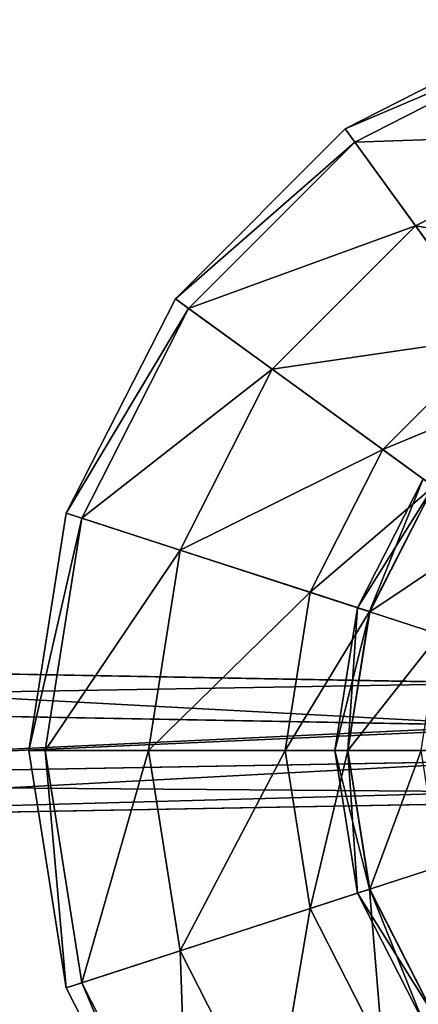
# Model space of a CAD drawing. Units: inches. Extents: x -9 to 9, y -9.9 to 0.8.
# Drawn here: x -7.5 to -6.8, y -1.1 to 0.7 of the extents above; entities that cross this region are included whole.
import ezdxf

# ---------------------------------------------------------------- set-up
doc = ezdxf.new("R2010")
doc.units = ezdxf.units.IN
doc.layers.get('0').update_dxf_attribs({"true_color": 0xc2ced6})

msp = doc.modelspace()

# ---------------------------------------------------------------- linework, layer by layer
for points in [[(-6.5034, 0.7189), (-6.5128, 0.748), (-6.9108, 0.5452), (-6.5034, 0.7189)], [(-6.0716, -0.6099), (-6.9108, 0.5452), (-6.5128, 0.748), (-6.0716, -0.6099)], [(-6.9108, 0.5452), (-6.8929, 0.5205), (-6.5034, 0.7189), (-6.9108, 0.5452)], [(-6.444, 0.5362), (-6.5034, 0.7189), (-6.8929, 0.5205), (-6.444, 0.5362)], [(-6.8929, 0.5205), (-6.9108, 0.5452), (-7.2267, 0.2294), (-6.8929, 0.5205)], [(-6.0716, -0.6099), (-7.2267, 0.2294), (-6.9108, 0.5452), (-6.0716, -0.6099)], [(-6.8929, 0.5205), (-6.7799, 0.365), (-6.444, 0.5362), (-6.8929, 0.5205)], [(-6.3655, 0.2947), (-6.444, 0.5362), (-6.7799, 0.365), (-6.3655, 0.2947)], [(-7.2267, 0.2294), (-7.202, 0.2114), (-6.8929, 0.5205), (-7.2267, 0.2294)], [(-6.7799, 0.365), (-6.8929, 0.5205), (-7.202, 0.2114), (-6.7799, 0.365)], [(-7.202, 0.2114), (-7.0465, 0.0984), (-6.7799, 0.365), (-7.202, 0.2114)], [(-6.6307, 0.1596), (-6.7799, 0.365), (-7.0465, 0.0984), (-6.6307, 0.1596)], [(-6.7799, 0.365), (-6.6307, 0.1596), (-6.3655, 0.2947), (-6.7799, 0.365)], [(-7.202, 0.2114), (-7.2267, 0.2294), (-7.4295, -0.1687), (-7.202, 0.2114)], [(-6.0716, -0.6099), (-7.4295, -0.1687), (-7.2267, 0.2294), (-6.0716, -0.6099)], [(-7.4295, -0.1687), (-7.4004, -0.1781), (-7.202, 0.2114), (-7.4295, -0.1687)], [(-7.0465, 0.0984), (-7.202, 0.2114), (-7.4004, -0.1781), (-7.0465, 0.0984)], [(-7.0465, 0.0984), (-6.8411, -0.0508), (-6.6307, 0.1596), (-7.0465, 0.0984)], [(-6.5621, 0.0652), (-6.6307, 0.1596), (-6.8411, -0.0508), (-6.5621, 0.0652)], [(-7.4004, -0.1781), (-7.2177, -0.2375), (-7.0465, 0.0984), (-7.4004, -0.1781)], [(-6.8411, -0.0508), (-7.0465, 0.0984), (-7.2177, -0.2375), (-6.8411, -0.0508)], [(-6.8411, -0.0508), (-6.7467, -0.1194), (-6.5621, 0.0652), (-6.8411, -0.0508)], [(-7.2177, -0.2375), (-6.9762, -0.316), (-6.8411, -0.0508), (-7.2177, -0.2375)], [(-6.7467, -0.1194), (-6.8411, -0.0508), (-6.9762, -0.316), (-6.7467, -0.1194)], [(-6.7465, -0.1195), (-6.7659, -0.1054), (-6.8878, -0.3447), (-6.7465, -0.1195)], [(-6.8653, -0.352), (-6.8878, -0.3447), (-6.7659, -0.1054), (-6.8653, -0.352)], [(-6.7659, -0.1054), (-6.7467, -0.1194), (-6.8653, -0.352), (-6.7659, -0.1054)], [(-6.9762, -0.316), (-6.8653, -0.352), (-6.7467, -0.1194), (-6.9762, -0.316)], [(-6.8878, -0.3447), (-6.865, -0.3521), (-6.7465, -0.1195), (-6.8878, -0.3447)], [(-6.6363, -0.1996), (-6.7465, -0.1195), (-6.865, -0.3521), (-6.6363, -0.1996)], [(-7.4004, -0.1781), (-7.4295, -0.1687), (-7.4994, -0.6099), (-7.4004, -0.1781)], [(-6.0716, -0.6099), (-7.4994, -0.6099), (-7.4295, -0.1687), (-6.0716, -0.6099)], [(-7.4994, -0.6099), (-7.4688, -0.6099), (-7.4004, -0.1781), (-7.4994, -0.6099)], [(-7.2177, -0.2375), (-7.4004, -0.1781), (-7.4688, -0.6099), (-7.2177, -0.2375)], [(-6.865, -0.3521), (-6.7355, -0.3942), (-6.6363, -0.1996), (-6.865, -0.3521)], [(-7.4688, -0.6099), (-7.2767, -0.6099), (-7.2177, -0.2375), (-7.4688, -0.6099)], [(-6.9762, -0.316), (-7.2177, -0.2375), (-7.2767, -0.6099), (-6.9762, -0.316)], [(-7.2767, -0.6099), (-7.0227, -0.6099), (-6.9762, -0.316), (-7.2767, -0.6099)], [(-6.8653, -0.352), (-6.9762, -0.316), (-7.0227, -0.6099), (-6.8653, -0.352)], [(-6.865, -0.3521), (-6.8878, -0.3447), (-6.9298, -0.6099), (-6.865, -0.3521)], [(-6.9061, -0.6099), (-6.9298, -0.6099), (-6.8878, -0.3447), (-6.9061, -0.6099)], [(-6.8878, -0.3447), (-6.8653, -0.352), (-6.9061, -0.6099), (-6.8878, -0.3447)], [(-7.0227, -0.6099), (-6.9061, -0.6099), (-6.8653, -0.352), (-7.0227, -0.6099)], [(-6.9298, -0.6099), (-6.9059, -0.6099), (-6.865, -0.3521), (-6.9298, -0.6099)], [(-6.7355, -0.3942), (-6.865, -0.3521), (-6.9059, -0.6099), (-6.7355, -0.3942)], [(-6.9059, -0.6099), (-6.7696, -0.6099), (-6.7355, -0.3942), (-6.9059, -0.6099)], [(-8.8218, -0.4449), (-6.6244, -0.4845), (-8.8974, -0.4435), (-8.8218, -0.4449)], [(-8.8217, -0.4449), (-8.8974, -0.4435), (-6.6244, -0.4845), (-8.8217, -0.4449)], [(-6.5964, -0.5636), (-8.8218, -0.4449), (-8.8521, -0.5231), (-6.5964, -0.5636)], [(-8.8519, -0.5231), (-8.8217, -0.4449), (-6.6107, -0.4848), (-8.8519, -0.5231)], [(-8.8218, -0.4449), (-6.6205, -0.4846), (-6.6244, -0.4845), (-8.8218, -0.4449)], [(-6.5964, -0.5636), (-6.6205, -0.4846), (-8.8218, -0.4449), (-6.5964, -0.5636)], [(-6.6107, -0.4848), (-8.8217, -0.4449), (-6.6244, -0.4845), (-6.6107, -0.4848)], [(-8.8519, -0.5231), (-6.6107, -0.4848), (-6.5187, -0.5653), (-8.8519, -0.5231)], [(-6.5964, -0.5636), (-8.8521, -0.5231), (-8.8519, -0.6695), (-6.5964, -0.5636)], [(-8.8517, -0.6695), (-8.8519, -0.5231), (-6.5187, -0.5653), (-8.8517, -0.6695)], [(-8.8519, -0.6695), (-6.5954, -0.6291), (-6.5964, -0.5636), (-8.8519, -0.6695)], [(-6.5187, -0.5653), (-6.5228, -0.6279), (-8.8517, -0.6695), (-6.5187, -0.5653)], [(-7.4688, -0.6099), (-7.4994, -0.6099), (-7.4295, -1.0511), (-7.4688, -0.6099)], [(-6.0716, -0.6099), (-7.4295, -1.0511), (-7.4994, -0.6099), (-6.0716, -0.6099)], [(-7.2767, -0.6099), (-7.4688, -0.6099), (-7.4004, -1.0416), (-7.2767, -0.6099)], [(-7.4295, -1.0511), (-7.4004, -1.0416), (-7.4688, -0.6099), (-7.4295, -1.0511)], [(-6.0716, -0.6099), (-7.2267, -1.4491), (-7.4295, -1.0511), (-6.0716, -0.6099)], [(-7.4004, -1.0416), (-7.2177, -0.9822), (-7.2767, -0.6099), (-7.4004, -1.0416)], [(-7.0227, -0.6099), (-7.2767, -0.6099), (-7.2177, -0.9822), (-7.0227, -0.6099)], [(-7.2177, -0.9822), (-6.9762, -0.9038), (-7.0227, -0.6099), (-7.2177, -0.9822)], [(-6.9061, -0.6099), (-7.0227, -0.6099), (-6.9762, -0.9038), (-6.9061, -0.6099)], [(-6.9762, -0.9038), (-6.8653, -0.8677), (-6.9061, -0.6099), (-6.9762, -0.9038)], [(-6.9059, -0.6099), (-6.9298, -0.6099), (-6.8878, -0.8751), (-6.9059, -0.6099)], [(-6.9298, -0.6099), (-6.9061, -0.6099), (-6.8653, -0.8677), (-6.9298, -0.6099)], [(-6.8653, -0.8677), (-6.8878, -0.8751), (-6.9298, -0.6099), (-6.8653, -0.8677)], [(-6.7696, -0.6099), (-6.9059, -0.6099), (-6.865, -0.8677), (-6.7696, -0.6099)], [(-6.8878, -0.8751), (-6.865, -0.8677), (-6.9059, -0.6099), (-6.8878, -0.8751)], [(-6.865, -0.8677), (-6.7355, -0.8256), (-6.7696, -0.6099), (-6.865, -0.8677)], [(-8.8218, -0.7477), (-6.5954, -0.6291), (-8.8519, -0.6695), (-8.8218, -0.7477)], [(-6.6076, -0.6868), (-8.8517, -0.6695), (-6.5228, -0.6279), (-6.6076, -0.6868)], [(-6.5954, -0.6291), (-8.8218, -0.7477), (-6.6204, -0.708), (-6.5954, -0.6291)], [(-8.8517, -0.6695), (-6.6076, -0.6868), (-8.8217, -0.7477), (-8.8517, -0.6695)], [(-8.8217, -0.7477), (-6.6076, -0.6868), (-6.6241, -0.708), (-8.8217, -0.7477)], [(-8.8218, -0.7477), (-8.8974, -0.749), (-6.6241, -0.708), (-8.8218, -0.7477)], [(-8.8217, -0.7477), (-6.6241, -0.708), (-8.8974, -0.749), (-8.8217, -0.7477)], [(-8.8218, -0.7477), (-6.6241, -0.708), (-6.6204, -0.708), (-8.8218, -0.7477)], [(-6.7355, -0.8256), (-6.865, -0.8677), (-6.7465, -1.1002), (-6.7355, -0.8256)], [(-6.8653, -0.8677), (-6.9762, -0.9038), (-6.8411, -1.1689), (-6.8653, -0.8677)], [(-6.865, -0.8677), (-6.8878, -0.8751), (-6.7659, -1.1143), (-6.865, -0.8677)], [(-6.8878, -0.8751), (-6.8653, -0.8677), (-6.7467, -1.1004), (-6.8878, -0.8751)], [(-6.7467, -1.1004), (-6.7659, -1.1143), (-6.8878, -0.8751), (-6.7467, -1.1004)], [(-6.8411, -1.1689), (-6.7467, -1.1004), (-6.8653, -0.8677), (-6.8411, -1.1689)], [(-6.7659, -1.1143), (-6.7465, -1.1002), (-6.865, -0.8677), (-6.7659, -1.1143)], [(-6.9762, -0.9038), (-7.2177, -0.9822), (-7.0465, -1.3182), (-6.9762, -0.9038)], [(-7.0465, -1.3182), (-6.8411, -1.1689), (-6.9762, -0.9038), (-7.0465, -1.3182)], [(-7.2177, -0.9822), (-7.4004, -1.0416), (-7.202, -1.4311), (-7.2177, -0.9822)], [(-7.202, -1.4311), (-7.0465, -1.3182), (-7.2177, -0.9822), (-7.202, -1.4311)], [(-7.4004, -1.0416), (-7.4295, -1.0511), (-7.2267, -1.4491), (-7.4004, -1.0416)], [(-7.2267, -1.4491), (-7.202, -1.4311), (-7.4004, -1.0416), (-7.2267, -1.4491)]]:
    msp.add_lwpolyline(points)

doc.saveas('drawing.dxf')
